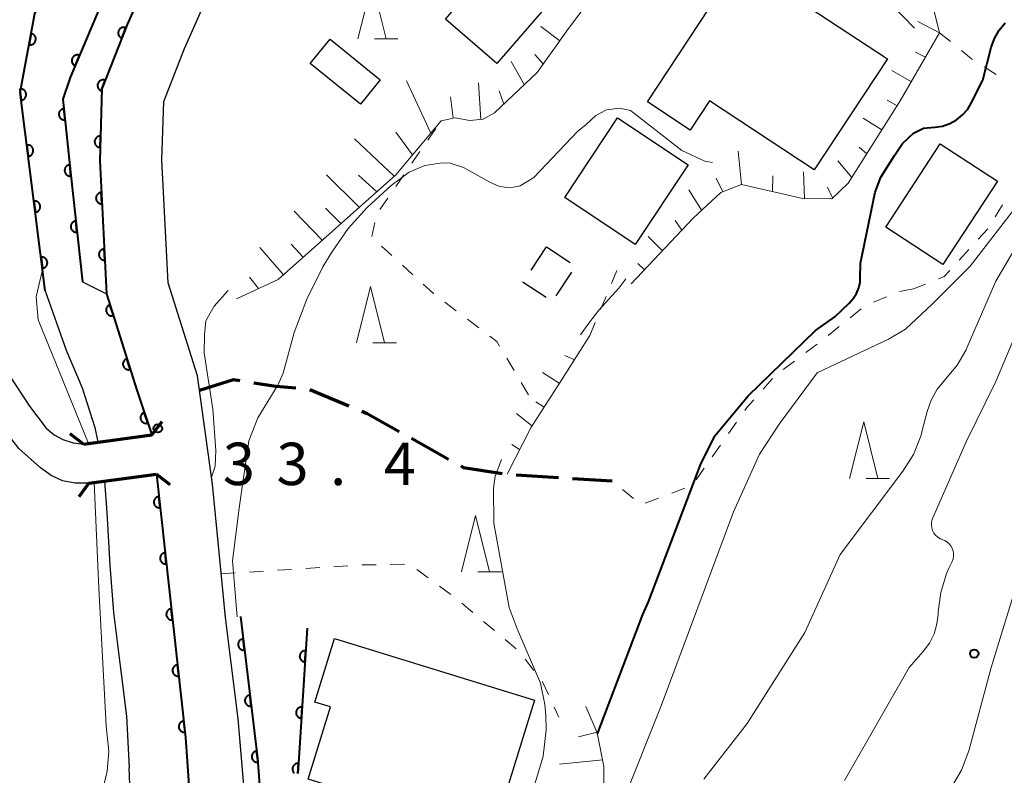
# Model space of a CAD drawing. Units: metres. Extents: x -76000 to -74000, y 30000 to 31503.
# Drawn here: x -75405 to -75318, y 30159 to 30226 of the extents above; entities that cross this region are included whole.
import ezdxf

# ---------------------------------------------------------------- set-up
doc = ezdxf.new("R2010")
doc.units = ezdxf.units.M
for name, color, linetype, lineweight in [('210100_道路縁(街区線)', 7, 'Continuous', 30), ('210300_徒歩道', 7, 'Continuous', 70), ('220300_道路橋(高架部)', 7, 'Continuous', 70), ('220399_道路橋(ひげ)', 7, 'Continuous', 70), ('300100_普通建物', 7, 'Continuous', 30), ('300300_普通無壁舎', 7, 'Continuous', 30), ('510100_河川', 7, 'Continuous', 30), ('610111_人工斜面(上)', 7, 'Continuous', 30), ('610199_人工斜面(ヒゲ)', 7, 'Continuous', 30), ('611100_コンクリート被覆(直落)', 7, 'Continuous', 30), ('630100_植生界', 7, 'Continuous', 30), ('633200_針葉樹林', 7, 'Continuous', 13), ('710100_等高線(計曲線)', 7, 'Continuous', 40), ('710200_等高線(主曲線)', 7, 'Continuous', 13), ('731100_標石を有しない標高点', 7, 'Continuous', 40), ('731200_図化機測定による標高点', 7, 'Continuous', 40)]:
    doc.layers.add(name, color=color, linetype=linetype, lineweight=lineweight)
doc.styles.add('Style-WORKING', font='MS Gothic.ttf')

msp = doc.modelspace()

# ---------------------------------------------------------------- linework, layer by layer
at = {"layer": '210100_道路縁(街区線)', "linetype": 'Continuous', "lineweight": 30, "flags": 128}
for points in [[(-75356.42, 30283.16), (-75356.02, 30277.02), (-75356.32, 30275.12), (-75357.21, 30272.59), (-75359.79, 30268.97), (-75367.64, 30260.84), (-75378.5, 30251.65), (-75384.37, 30246.68), (-75388.85, 30241.89), (-75395.91, 30225.95), (-75398.15, 30220.26), (-75398.35, 30213.91), (-75397.74, 30202.09), (-75395.06, 30193.55), (-75393.73, 30189.61)], [(-75388.37, 30185.23), (-75389.7, 30194.83), (-75392.29, 30203.07), (-75392.84, 30213.96), (-75392.68, 30219.13), (-75390.83, 30223.83), (-75384.2, 30238.82), (-75380.57, 30242.69), (-75374.07, 30248.19)], [(-75411.42, 30225.77), (-75410.02, 30223.1), (-75408.89, 30219.56), (-75408.31, 30216.3), (-75408.27, 30211.86), (-75408.24, 30207.08), (-75407.84, 30202.15), (-75407.04, 30198.41), (-75406.31, 30194.8), (-75404.56, 30192.16), (-75403.1, 30190.21), (-75402.37, 30189.6), (-75401.62, 30189.2), (-75400.69, 30188.91), (-75399.77, 30188.79), (-75393.73, 30189.61)], [(-75393.33, 30186.13), (-75399.3, 30185.32), (-75400.53, 30185.32), (-75401.64, 30185.54), (-75402.65, 30186.01), (-75403.6, 30186.67), (-75405.51, 30188.41), (-75407.16, 30190.56), (-75409.59, 30193.35), (-75411.43, 30195.04), (-75412.55, 30195.81), (-75413.82, 30196.33)], [(-75393.33, 30186.13), (-75390.74, 30162.79), (-75389.63, 30146.71), (-75389.85, 30143.04)], [(-75383.98, 30155.85), (-75384.06, 30151.45), (-75384.27, 30147.48), (-75384.7, 30148.94), (-75384.83, 30151.85), (-75385.46, 30157.21), (-75386.09, 30164.45), (-75387.21, 30173.42), (-75387.83, 30179.82), (-75388.37, 30185.23)]]:
    msp.add_lwpolyline(points, dxfattribs=at)
at = {"layer": '210300_徒歩道', "linetype": 'Continuous', "lineweight": 70}
for p, q in [((-75379.733, 30193.633), (-75376.276, 30192.18)), ((-75370.74, 30189.297), (-75367.471, 30187.459)), ((-75361.463, 30186.077), (-75357.721, 30185.832)), ((-75356.474, 30185.75), (-75352.97, 30185.52))]:
    msp.add_line(p, q, dxfattribs=at)
at = {"layer": '210300_徒歩道', "linetype": 'Continuous', "lineweight": 70, "flags": 128}
for points in [[(-75389.52, 30193.57), (-75386.51, 30194.52), (-75385.924, 30194.425)], [(-75384.69, 30194.226), (-75382.74, 30193.91), (-75380.971, 30193.765)], [(-75375.124, 30191.695), (-75374.66, 30191.5), (-75371.829, 30189.909)], [(-75366.381, 30186.847), (-75366.12, 30186.7), (-75362.707, 30186.195)]]:
    msp.add_lwpolyline(points, dxfattribs=at)
at = {"layer": '220300_道路橋(高架部)', "linetype": 'Continuous', "lineweight": 70, "flags": 128}
for points in [[(-75399.77, 30188.79), (-75393.73, 30189.61)], [(-75399.3, 30185.32), (-75393.33, 30186.13)]]:
    msp.add_lwpolyline(points, dxfattribs=at)
at = {"layer": '220399_道路橋(ひげ)', "linetype": 'Continuous', "lineweight": 70, "flags": 128}
for points in [[(-75393.73, 30189.61), (-75392.82, 30190.8)], [(-75399.77, 30188.79), (-75400.96, 30189.7)], [(-75393.33, 30186.13), (-75392.14, 30185.22)], [(-75399.3, 30185.32), (-75400.21, 30184.13)]]:
    msp.add_lwpolyline(points, dxfattribs=at)
at = {"layer": '300100_普通建物', "linetype": 'Continuous', "lineweight": 30, "flags": 128}
for points in [[(-75349.84, 30219.09), (-75338.9, 30235.68), (-75334.58, 30232.83), (-75337.32, 30228.67), (-75328.58, 30222.91), (-75335.08, 30213.06), (-75344.35, 30219.18), (-75346.05, 30216.59)], [(-75377.56, 30171.58), (-75359.85, 30166.11), (-75363.17, 30155.35), (-75373.47, 30158.54), (-75373.87, 30157.24), (-75379.9, 30159.11), (-75377.92, 30165.51), (-75379.3, 30165.93)]]:
    msp.add_lwpolyline(points, close=True, dxfattribs=at)
at = {"layer": '300100_普通建物', "linetype": 'Continuous', "lineweight": 30}
for points in [[(-75367.73, 30226.43), (-75362.17, 30232.86), (-75357.62, 30228.93), (-75363.18, 30222.5)], [(-75375.26, 30218.88), (-75379.7, 30222.49), (-75377.95, 30224.64), (-75373.51, 30221.04)], [(-75346.24, 30213.53), (-75350.92, 30206.47), (-75357.17, 30210.62), (-75352.49, 30217.68)], [(-75318.84, 30212.07), (-75323.67, 30204.68), (-75328.74, 30207.99), (-75323.91, 30215.38)]]:
    msp.add_3dface(points, dxfattribs=at)
at = {"layer": '300300_普通無壁舎', "linetype": 'Continuous', "lineweight": 30}
for p, q in [((-75360.143, 30204.196), (-75358.78, 30206.26)), ((-75358.78, 30206.26), (-75356.696, 30204.879)), ((-75356.563, 30204.005), (-75357.948, 30201.924))]:
    msp.add_line(p, q, dxfattribs=at)
at = {"layer": '300300_普通無壁舎', "linetype": 'Continuous', "lineweight": 30, "flags": 128}
msp.add_lwpolyline([(-75358.818, 30201.759), (-75360.86, 30203.11), (-75360.832, 30203.153)], dxfattribs=at)
at = {"layer": '510100_河川', "linetype": 'Continuous', "lineweight": 30, "flags": 128}
for points in [[(-75403.17, 30202.37), (-75405.38, 30219.93), (-75404.08, 30226.92), (-75397.66, 30239.19), (-75394.17, 30245.64), (-75386.17, 30253.67), (-75377.5, 30260.98), (-75370.4, 30267.26), (-75362.98, 30274.07), (-75361.97, 30276.09), (-75361.88, 30277.12), (-75362.72, 30280.61)], [(-75399.88, 30203.15), (-75400.94, 30212.88), (-75401.61, 30219.32), (-75400.95, 30221.26), (-75391.94, 30242.65), (-75390.27, 30244.61), (-75388.37, 30246.37), (-75388.29, 30246.44), (-75380.19, 30253.33), (-75378.5, 30251.65)], [(-75399.88, 30203.15), (-75397.74, 30202.09)], [(-75403.17, 30202.37), (-75401.32, 30197.1), (-75399.91, 30193.78), (-75398.77, 30190.25), (-75398.5, 30188.96)], [(-75393.73, 30189.61), (-75395.06, 30193.55), (-75397.74, 30202.09)], [(-75389.63, 30146.71), (-75390.74, 30162.79), (-75393.33, 30186.13)], [(-75397.92, 30185.51), (-75397.73, 30182.73), (-75397.44, 30178.06), (-75397.13, 30173.86), (-75396.51, 30168.91), (-75395.97, 30164.69), (-75395.75, 30160.11)], [(-75395.48, 30153.4), (-75395.75, 30160.11)]]:
    msp.add_lwpolyline(points, dxfattribs=at)
at = {"layer": '610111_人工斜面(上)', "linetype": 'Continuous', "lineweight": 13, "flags": 128}
for points in [[(-75354.98, 30228.07), (-75356.99, 30225.38), (-75359.62, 30221.7), (-75363.38, 30218.12), (-75364.39, 30217.55), (-75365.56, 30217.45), (-75366.91, 30217.69), (-75368.11, 30217.41), (-75372.11, 30212.63), (-75382.55, 30203.37), (-75386.23, 30201.65)], [(-75324.79, 30228.56), (-75323.97, 30225.22), (-75327.45, 30219.18), (-75332.07, 30211.88), (-75333.51, 30210.52), (-75336.07, 30210.54), (-75341.51, 30211.78), (-75343.34, 30211.06), (-75345.79, 30208.8), (-75351.28, 30202.97)], [(-75354.95, 30198.39), (-75357.58, 30194.28), (-75360.18, 30190.22), (-75362.27, 30186.13)], [(-75355.31, 30165.56), (-75354.28, 30163.23), (-75353.69, 30160.25), (-75353.7, 30156.45), (-75354.47, 30152.81), (-75355.83, 30148.67), (-75357.17, 30144.54), (-75358.81, 30141.95), (-75361.16, 30140.13), (-75363.69, 30139.23), (-75365.09, 30139.16)]]:
    msp.add_lwpolyline(points, dxfattribs=at)
at = {"layer": '610199_人工斜面(ヒゲ)', "linetype": 'Continuous', "lineweight": 13, "flags": 128}
for points in [[(-75323.97, 30225.22), (-75325.9, 30226.22)], [(-75357.61, 30224.5), (-75359.27, 30225.78)], [(-75325.22, 30223.05), (-75326.1, 30223.5)], [(-75360.75, 30220.63), (-75361.9, 30222.67)], [(-75359.07, 30222.47), (-75359.81, 30223.28)], [(-75326.47, 30220.88), (-75328.21, 30221.88)], [(-75369.02, 30216.32), (-75371.18, 30220.95)], [(-75364.59, 30217.53), (-75364.8, 30220.77)], [(-75362.55, 30218.9), (-75362.98, 30220.06)], [(-75367.06, 30217.66), (-75367.27, 30219.55)], [(-75327.73, 30218.73), (-75328.6, 30219.25)], [(-75329.07, 30216.62), (-75330.73, 30217.65)], [(-75372.26, 30212.5), (-75375.78, 30215.83)], [(-75370.64, 30214.4), (-75372.12, 30216.41)], [(-75330.41, 30214.5), (-75331.08, 30215.07)], [(-75341.51, 30211.78), (-75341.81, 30214.73)], [(-75331.75, 30212.39), (-75332.99, 30213.87)], [(-75375.36, 30209.76), (-75378.26, 30212.64)], [(-75375.42, 30212.6), (-75373.8, 30211.14)], [(-75343.17, 30211.13), (-75343.75, 30212.35)], [(-75338.77, 30211.15), (-75338.73, 30212.54)], [(-75335.93, 30210.54), (-75336.01, 30212.9)], [(-75345.04, 30209.49), (-75346.17, 30211.3)], [(-75333.45, 30210.58), (-75333.91, 30211.55)], [(-75378.35, 30209.67), (-75376.98, 30208.31)], [(-75378.65, 30206.84), (-75381.13, 30209.41)], [(-75346.8, 30207.72), (-75347.38, 30208.58)], [(-75348.52, 30205.9), (-75349.77, 30207.18)], [(-75384.18, 30206.21), (-75382.08, 30203.79)], [(-75381.39, 30206.49), (-75380.33, 30205.34)], [(-75350.11, 30204.22), (-75350.68, 30204.79)], [(-75385.09, 30203.56), (-75384.28, 30202.56)], [(-75356.31, 30196.26), (-75357.15, 30196.64)], [(-75357.65, 30194.18), (-75359.12, 30195.12)], [(-75359, 30192.07), (-75359.73, 30192.54)], [(-75360.07, 30190.39), (-75361.44, 30191.5)], [(-75361.16, 30188.31), (-75361.85, 30188.76)], [(-75354.3, 30163.27), (-75355.95, 30162.87)], [(-75353.8, 30160.83), (-75357.62, 30160.43)]]:
    msp.add_lwpolyline(points, dxfattribs=at)
at = {"layer": '611100_コンクリート被覆(直落)', "linetype": 'Continuous', "lineweight": 40}
msp.add_line((-75379.98, 30172.49), (-75380.8, 30159.63), dxfattribs=at)
at = {"layer": '611100_コンクリート被覆(直落)', "linetype": 'Continuous', "lineweight": 40, "flags": 128}
for points in [[(-75403.17, 30202.37), (-75405.38, 30219.93), (-75404.08, 30226.92), (-75397.66, 30239.19), (-75394.17, 30245.64), (-75389.06, 30250.77), (-75386.17, 30253.67), (-75377.5, 30260.98), (-75370.4, 30267.26), (-75362.98, 30274.07), (-75361.97, 30276.09), (-75361.88, 30277.12), (-75362.72, 30280.6)], [(-75380.19, 30253.33), (-75388.29, 30246.44), (-75388.37, 30246.37), (-75390.27, 30244.61), (-75391.94, 30242.65), (-75400.95, 30221.26), (-75401.61, 30219.32), (-75400.94, 30212.88), (-75399.88, 30203.15)], [(-75378.5, 30251.65), (-75384.37, 30246.68), (-75388.85, 30241.89), (-75395.91, 30225.95), (-75398.15, 30220.26), (-75398.35, 30213.91), (-75397.74, 30202.09), (-75395.06, 30193.55), (-75393.73, 30189.61)], [(-75393.33, 30186.13), (-75390.74, 30162.79), (-75389.63, 30146.71), (-75389.85, 30143.04)], [(-75385.89, 30173.52), (-75384.37, 30160.96), (-75383.98, 30155.85), (-75384.06, 30151.45), (-75384.27, 30147.48), (-75384.86, 30144.02)], [(-75380.8, 30159.63), (-75380.744, 30160.514), (-75380.788, 30160.515), (-75380.831, 30160.512), (-75380.873, 30160.506), (-75380.916, 30160.495), (-75380.957, 30160.481), (-75380.997, 30160.463), (-75381.036, 30160.443), (-75381.071, 30160.418), (-75381.106, 30160.391), (-75381.137, 30160.36), (-75381.166, 30160.328), (-75381.192, 30160.292), (-75381.214, 30160.255), (-75381.234, 30160.216), (-75381.249, 30160.175), (-75381.261, 30160.133), (-75381.27, 30160.091), (-75381.274, 30160.047), (-75381.275, 30160.003), (-75381.272, 30159.96), (-75381.266, 30159.917), (-75381.255, 30159.875), (-75381.241, 30159.834), (-75381.223, 30159.793), (-75381.203, 30159.755), (-75381.178, 30159.719), (-75381.151, 30159.685), (-75381.12, 30159.654), (-75381.116, 30159.65)]]:
    msp.add_lwpolyline(points, dxfattribs=at)
for points in [[(-75396.392, 30224.725), (-75396.026, 30225.655), (-75396.068, 30225.67), (-75396.11, 30225.68), (-75396.152, 30225.687), (-75396.196, 30225.69), (-75396.24, 30225.689), (-75396.283, 30225.685), (-75396.326, 30225.677), (-75396.367, 30225.664), (-75396.409, 30225.649), (-75396.448, 30225.629), (-75396.485, 30225.607), (-75396.52, 30225.581), (-75396.553, 30225.552), (-75396.584, 30225.521), (-75396.611, 30225.487), (-75396.635, 30225.451), (-75396.656, 30225.414), (-75396.674, 30225.373), (-75396.689, 30225.332), (-75396.699, 30225.289), (-75396.706, 30225.247), (-75396.709, 30225.203), (-75396.708, 30225.16), (-75396.704, 30225.116), (-75396.696, 30225.073), (-75396.683, 30225.032), (-75396.668, 30224.99), (-75396.648, 30224.951), (-75396.626, 30224.914), (-75396.6, 30224.879), (-75396.571, 30224.846), (-75396.54, 30224.816), (-75396.506, 30224.788), (-75396.47, 30224.764), (-75396.432, 30224.743)], [(-75404.411, 30225.142), (-75404.593, 30224.159), (-75404.55, 30224.153), (-75404.507, 30224.151), (-75404.464, 30224.152), (-75404.42, 30224.157), (-75404.377, 30224.167), (-75404.335, 30224.179), (-75404.295, 30224.195), (-75404.257, 30224.215), (-75404.219, 30224.238), (-75404.184, 30224.265), (-75404.151, 30224.293), (-75404.122, 30224.326), (-75404.095, 30224.36), (-75404.071, 30224.396), (-75404.051, 30224.435), (-75404.034, 30224.475), (-75404.021, 30224.516), (-75404.011, 30224.559), (-75404.004, 30224.603), (-75404.002, 30224.646), (-75404.004, 30224.689), (-75404.009, 30224.733), (-75404.018, 30224.775), (-75404.031, 30224.817), (-75404.047, 30224.858), (-75404.067, 30224.896), (-75404.089, 30224.934), (-75404.116, 30224.968), (-75404.145, 30225.001), (-75404.177, 30225.031), (-75404.212, 30225.057), (-75404.248, 30225.081), (-75404.287, 30225.102), (-75404.327, 30225.118), (-75404.368, 30225.132)], [(-75400.517, 30222.288), (-75400.129, 30223.209), (-75400.17, 30223.225), (-75400.212, 30223.236), (-75400.254, 30223.244), (-75400.298, 30223.248), (-75400.342, 30223.248), (-75400.385, 30223.245), (-75400.428, 30223.238), (-75400.47, 30223.226), (-75400.512, 30223.212), (-75400.551, 30223.193), (-75400.589, 30223.172), (-75400.625, 30223.147), (-75400.658, 30223.119), (-75400.69, 30223.089), (-75400.718, 30223.055), (-75400.743, 30223.02), (-75400.765, 30222.983), (-75400.784, 30222.943), (-75400.799, 30222.901), (-75400.81, 30222.859), (-75400.818, 30222.817), (-75400.822, 30222.774), (-75400.822, 30222.73), (-75400.819, 30222.686), (-75400.812, 30222.643), (-75400.801, 30222.602), (-75400.787, 30222.56), (-75400.767, 30222.52), (-75400.747, 30222.482), (-75400.721, 30222.447), (-75400.693, 30222.413), (-75400.663, 30222.382), (-75400.629, 30222.354), (-75400.594, 30222.329), (-75400.557, 30222.307)], [(-75398.224, 30220.073), (-75397.858, 30221.003), (-75397.899, 30221.017), (-75397.941, 30221.027), (-75397.984, 30221.034), (-75398.028, 30221.038), (-75398.071, 30221.037), (-75398.115, 30221.032), (-75398.158, 30221.024), (-75398.199, 30221.012), (-75398.24, 30220.997), (-75398.279, 30220.977), (-75398.317, 30220.955), (-75398.352, 30220.929), (-75398.385, 30220.9), (-75398.415, 30220.869), (-75398.443, 30220.835), (-75398.467, 30220.799), (-75398.488, 30220.761), (-75398.506, 30220.721), (-75398.52, 30220.679), (-75398.53, 30220.637), (-75398.537, 30220.595), (-75398.541, 30220.551), (-75398.539, 30220.507), (-75398.535, 30220.464), (-75398.527, 30220.421), (-75398.515, 30220.379), (-75398.5, 30220.338), (-75398.48, 30220.299), (-75398.458, 30220.261), (-75398.432, 30220.226), (-75398.403, 30220.194), (-75398.372, 30220.163), (-75398.338, 30220.136), (-75398.302, 30220.112), (-75398.264, 30220.09)], [(-75405.418, 30220.229), (-75405.293, 30219.237), (-75405.249, 30219.244), (-75405.207, 30219.256), (-75405.167, 30219.27), (-75405.127, 30219.288), (-75405.089, 30219.31), (-75405.053, 30219.335), (-75405.019, 30219.362), (-75404.989, 30219.393), (-75404.96, 30219.426), (-75404.935, 30219.462), (-75404.913, 30219.499), (-75404.894, 30219.539), (-75404.879, 30219.58), (-75404.868, 30219.622), (-75404.86, 30219.665), (-75404.856, 30219.708), (-75404.856, 30219.752), (-75404.859, 30219.795), (-75404.867, 30219.839), (-75404.878, 30219.881), (-75404.892, 30219.921), (-75404.91, 30219.961), (-75404.932, 30219.999), (-75404.957, 30220.035), (-75404.984, 30220.069), (-75405.015, 30220.099), (-75405.048, 30220.128), (-75405.085, 30220.153), (-75405.122, 30220.176), (-75405.161, 30220.194), (-75405.202, 30220.209), (-75405.244, 30220.221), (-75405.288, 30220.228), (-75405.33, 30220.232), (-75405.374, 30220.233)], [(-75401.42, 30217.494), (-75401.524, 30218.489), (-75401.567, 30218.482), (-75401.609, 30218.472), (-75401.65, 30218.459), (-75401.691, 30218.442), (-75401.729, 30218.42), (-75401.765, 30218.397), (-75401.8, 30218.37), (-75401.831, 30218.339), (-75401.861, 30218.307), (-75401.886, 30218.271), (-75401.909, 30218.235), (-75401.928, 30218.196), (-75401.944, 30218.155), (-75401.957, 30218.113), (-75401.966, 30218.07), (-75401.97, 30218.027), (-75401.972, 30217.984), (-75401.969, 30217.94), (-75401.963, 30217.896), (-75401.952, 30217.854), (-75401.939, 30217.813), (-75401.922, 30217.773), (-75401.901, 30217.735), (-75401.877, 30217.698), (-75401.85, 30217.664), (-75401.82, 30217.633), (-75401.787, 30217.603), (-75401.751, 30217.578), (-75401.715, 30217.554), (-75401.676, 30217.535), (-75401.635, 30217.519), (-75401.593, 30217.507), (-75401.55, 30217.498), (-75401.507, 30217.493), (-75401.464, 30217.492)], [(-75398.314, 30215.061), (-75398.282, 30216.061), (-75398.326, 30216.06), (-75398.369, 30216.055), (-75398.412, 30216.048), (-75398.454, 30216.036), (-75398.495, 30216.02), (-75398.534, 30216.001), (-75398.572, 30215.98), (-75398.607, 30215.954), (-75398.641, 30215.926), (-75398.671, 30215.894), (-75398.699, 30215.861), (-75398.723, 30215.824), (-75398.744, 30215.786), (-75398.762, 30215.747), (-75398.777, 30215.705), (-75398.787, 30215.663), (-75398.794, 30215.62), (-75398.798, 30215.577), (-75398.797, 30215.533), (-75398.793, 30215.489), (-75398.785, 30215.447), (-75398.773, 30215.405), (-75398.757, 30215.364), (-75398.739, 30215.325), (-75398.717, 30215.287), (-75398.691, 30215.252), (-75398.663, 30215.218), (-75398.631, 30215.188), (-75398.598, 30215.16), (-75398.562, 30215.136), (-75398.523, 30215.115), (-75398.484, 30215.096), (-75398.442, 30215.082), (-75398.4, 30215.072), (-75398.358, 30215.064)], [(-75404.793, 30215.268), (-75404.668, 30214.276), (-75404.625, 30214.284), (-75404.583, 30214.295), (-75404.543, 30214.309), (-75404.503, 30214.327), (-75404.465, 30214.349), (-75404.429, 30214.374), (-75404.395, 30214.401), (-75404.365, 30214.432), (-75404.335, 30214.465), (-75404.311, 30214.502), (-75404.288, 30214.539), (-75404.27, 30214.578), (-75404.255, 30214.619), (-75404.243, 30214.661), (-75404.236, 30214.704), (-75404.232, 30214.747), (-75404.231, 30214.791), (-75404.235, 30214.835), (-75404.242, 30214.878), (-75404.254, 30214.92), (-75404.268, 30214.96), (-75404.286, 30215.001), (-75404.308, 30215.038), (-75404.332, 30215.074), (-75404.36, 30215.108), (-75404.391, 30215.138), (-75404.424, 30215.168), (-75404.46, 30215.192), (-75404.497, 30215.215), (-75404.537, 30215.233), (-75404.578, 30215.248), (-75404.62, 30215.26), (-75404.663, 30215.267), (-75404.706, 30215.271), (-75404.749, 30215.272)], [(-75400.903, 30212.521), (-75401.006, 30213.516), (-75401.05, 30213.509), (-75401.092, 30213.499), (-75401.133, 30213.486), (-75401.173, 30213.468), (-75401.211, 30213.447), (-75401.248, 30213.423), (-75401.282, 30213.397), (-75401.313, 30213.366), (-75401.343, 30213.334), (-75401.369, 30213.298), (-75401.392, 30213.262), (-75401.411, 30213.222), (-75401.427, 30213.182), (-75401.44, 30213.14), (-75401.448, 30213.097), (-75401.453, 30213.054), (-75401.454, 30213.011), (-75401.452, 30212.967), (-75401.445, 30212.923), (-75401.435, 30212.881), (-75401.421, 30212.84), (-75401.404, 30212.8), (-75401.383, 30212.762), (-75401.359, 30212.725), (-75401.333, 30212.691), (-75401.302, 30212.66), (-75401.27, 30212.63), (-75401.234, 30212.604), (-75401.197, 30212.581), (-75401.158, 30212.562), (-75401.117, 30212.546), (-75401.076, 30212.533), (-75401.033, 30212.525), (-75400.99, 30212.52), (-75400.947, 30212.519)], [(-75398.152, 30210.067), (-75398.203, 30211.065), (-75398.247, 30211.061), (-75398.29, 30211.053), (-75398.331, 30211.042), (-75398.372, 30211.027), (-75398.411, 30211.008), (-75398.449, 30210.986), (-75398.485, 30210.961), (-75398.518, 30210.932), (-75398.549, 30210.901), (-75398.576, 30210.867), (-75398.602, 30210.832), (-75398.623, 30210.793), (-75398.641, 30210.753), (-75398.656, 30210.713), (-75398.666, 30210.67), (-75398.673, 30210.628), (-75398.677, 30210.584), (-75398.677, 30210.54), (-75398.673, 30210.496), (-75398.664, 30210.454), (-75398.653, 30210.412), (-75398.638, 30210.371), (-75398.619, 30210.332), (-75398.597, 30210.294), (-75398.572, 30210.258), (-75398.543, 30210.226), (-75398.513, 30210.194), (-75398.478, 30210.167), (-75398.443, 30210.142), (-75398.405, 30210.121), (-75398.365, 30210.103), (-75398.324, 30210.088), (-75398.281, 30210.077), (-75398.239, 30210.07), (-75398.196, 30210.066)], [(-75404.169, 30210.307), (-75404.044, 30209.315), (-75404.001, 30209.323), (-75403.959, 30209.334), (-75403.918, 30209.348), (-75403.878, 30209.366), (-75403.841, 30209.388), (-75403.804, 30209.413), (-75403.771, 30209.44), (-75403.74, 30209.471), (-75403.711, 30209.504), (-75403.686, 30209.541), (-75403.664, 30209.578), (-75403.646, 30209.617), (-75403.631, 30209.659), (-75403.619, 30209.7), (-75403.611, 30209.744), (-75403.608, 30209.786), (-75403.607, 30209.83), (-75403.61, 30209.874), (-75403.618, 30209.917), (-75403.629, 30209.959), (-75403.643, 30210), (-75403.662, 30210.04), (-75403.683, 30210.077), (-75403.708, 30210.113), (-75403.736, 30210.147), (-75403.767, 30210.178), (-75403.799, 30210.207), (-75403.836, 30210.231), (-75403.873, 30210.254), (-75403.913, 30210.272), (-75403.954, 30210.287), (-75403.996, 30210.299), (-75404.039, 30210.307), (-75404.082, 30210.31), (-75404.125, 30210.311)], [(-75400.359, 30207.551), (-75400.468, 30208.545), (-75400.511, 30208.538), (-75400.553, 30208.528), (-75400.594, 30208.514), (-75400.634, 30208.497), (-75400.672, 30208.475), (-75400.709, 30208.451), (-75400.743, 30208.424), (-75400.774, 30208.394), (-75400.804, 30208.361), (-75400.829, 30208.326), (-75400.852, 30208.289), (-75400.871, 30208.25), (-75400.887, 30208.209), (-75400.899, 30208.167), (-75400.908, 30208.124), (-75400.912, 30208.081), (-75400.913, 30208.038), (-75400.911, 30207.994), (-75400.904, 30207.95), (-75400.893, 30207.908), (-75400.88, 30207.867), (-75400.862, 30207.827), (-75400.841, 30207.789), (-75400.817, 30207.752), (-75400.79, 30207.718), (-75400.76, 30207.687), (-75400.727, 30207.658), (-75400.691, 30207.632), (-75400.654, 30207.609), (-75400.615, 30207.59), (-75400.574, 30207.575), (-75400.533, 30207.562), (-75400.49, 30207.554), (-75400.447, 30207.549), (-75400.403, 30207.548)], [(-75397.894, 30205.073), (-75397.946, 30206.072), (-75397.989, 30206.068), (-75398.032, 30206.06), (-75398.073, 30206.048), (-75398.115, 30206.033), (-75398.154, 30206.014), (-75398.192, 30205.992), (-75398.227, 30205.967), (-75398.26, 30205.939), (-75398.292, 30205.908), (-75398.319, 30205.874), (-75398.344, 30205.838), (-75398.365, 30205.8), (-75398.383, 30205.76), (-75398.398, 30205.719), (-75398.409, 30205.677), (-75398.416, 30205.634), (-75398.419, 30205.591), (-75398.419, 30205.547), (-75398.415, 30205.503), (-75398.407, 30205.461), (-75398.395, 30205.419), (-75398.38, 30205.378), (-75398.361, 30205.339), (-75398.339, 30205.301), (-75398.314, 30205.265), (-75398.286, 30205.232), (-75398.255, 30205.201), (-75398.221, 30205.174), (-75398.185, 30205.148), (-75398.147, 30205.127), (-75398.107, 30205.109), (-75398.066, 30205.095), (-75398.024, 30205.084), (-75397.981, 30205.077), (-75397.938, 30205.073)], [(-75403.545, 30205.347), (-75403.42, 30204.354), (-75403.376, 30204.362), (-75403.334, 30204.373), (-75403.294, 30204.387), (-75403.254, 30204.405), (-75403.216, 30204.427), (-75403.18, 30204.452), (-75403.146, 30204.479), (-75403.116, 30204.511), (-75403.087, 30204.543), (-75403.062, 30204.58), (-75403.04, 30204.617), (-75403.021, 30204.656), (-75403.006, 30204.698), (-75402.994, 30204.739), (-75402.987, 30204.783), (-75402.983, 30204.826), (-75402.983, 30204.869), (-75402.986, 30204.913), (-75402.994, 30204.956), (-75403.005, 30204.998), (-75403.019, 30205.039), (-75403.037, 30205.079), (-75403.059, 30205.116), (-75403.084, 30205.153), (-75403.111, 30205.186), (-75403.142, 30205.217), (-75403.175, 30205.246), (-75403.212, 30205.271), (-75403.249, 30205.293), (-75403.288, 30205.311), (-75403.329, 30205.326), (-75403.371, 30205.338), (-75403.414, 30205.346), (-75403.457, 30205.349), (-75403.501, 30205.35)], [(-75397.137, 30200.17), (-75397.437, 30201.124), (-75397.478, 30201.109), (-75397.517, 30201.09), (-75397.555, 30201.069), (-75397.591, 30201.044), (-75397.624, 30201.016), (-75397.655, 30200.985), (-75397.684, 30200.952), (-75397.708, 30200.916), (-75397.731, 30200.879), (-75397.749, 30200.838), (-75397.764, 30200.798), (-75397.775, 30200.756), (-75397.782, 30200.712), (-75397.787, 30200.669), (-75397.787, 30200.625), (-75397.783, 30200.582), (-75397.775, 30200.54), (-75397.764, 30200.497), (-75397.749, 30200.456), (-75397.73, 30200.416), (-75397.709, 30200.379), (-75397.684, 30200.343), (-75397.656, 30200.31), (-75397.625, 30200.279), (-75397.592, 30200.25), (-75397.556, 30200.226), (-75397.519, 30200.203), (-75397.479, 30200.185), (-75397.438, 30200.17), (-75397.396, 30200.159), (-75397.353, 30200.151), (-75397.31, 30200.147), (-75397.266, 30200.147), (-75397.223, 30200.151), (-75397.18, 30200.158)], [(-75395.64, 30195.399), (-75395.94, 30196.353), (-75395.981, 30196.338), (-75396.02, 30196.32), (-75396.058, 30196.298), (-75396.094, 30196.273), (-75396.127, 30196.245), (-75396.158, 30196.214), (-75396.187, 30196.181), (-75396.211, 30196.145), (-75396.234, 30196.108), (-75396.252, 30196.068), (-75396.267, 30196.027), (-75396.278, 30195.985), (-75396.285, 30195.942), (-75396.29, 30195.899), (-75396.289, 30195.855), (-75396.285, 30195.812), (-75396.278, 30195.769), (-75396.267, 30195.726), (-75396.252, 30195.685), (-75396.233, 30195.646), (-75396.212, 30195.608), (-75396.187, 30195.572), (-75396.159, 30195.539), (-75396.128, 30195.508), (-75396.095, 30195.48), (-75396.059, 30195.455), (-75396.022, 30195.432), (-75395.982, 30195.415), (-75395.941, 30195.399), (-75395.899, 30195.388), (-75395.856, 30195.381), (-75395.812, 30195.377), (-75395.768, 30195.377), (-75395.726, 30195.381), (-75395.683, 30195.388)], [(-75394.081, 30190.649), (-75394.401, 30191.596), (-75394.442, 30191.58), (-75394.48, 30191.561), (-75394.517, 30191.539), (-75394.553, 30191.513), (-75394.585, 30191.484), (-75394.616, 30191.453), (-75394.644, 30191.419), (-75394.667, 30191.383), (-75394.689, 30191.345), (-75394.706, 30191.304), (-75394.721, 30191.263), (-75394.731, 30191.221), (-75394.737, 30191.178), (-75394.741, 30191.134), (-75394.739, 30191.09), (-75394.735, 30191.048), (-75394.727, 30191.005), (-75394.714, 30190.963), (-75394.698, 30190.922), (-75394.679, 30190.883), (-75394.657, 30190.846), (-75394.631, 30190.81), (-75394.602, 30190.778), (-75394.571, 30190.747), (-75394.537, 30190.72), (-75394.501, 30190.696), (-75394.463, 30190.674), (-75394.422, 30190.657), (-75394.381, 30190.642), (-75394.339, 30190.632), (-75394.296, 30190.626), (-75394.252, 30190.623), (-75394.208, 30190.624), (-75394.166, 30190.629), (-75394.123, 30190.637)], [(-75392.999, 30183.148), (-75393.109, 30184.142), (-75393.153, 30184.135), (-75393.195, 30184.125), (-75393.236, 30184.111), (-75393.276, 30184.094), (-75393.314, 30184.072), (-75393.351, 30184.048), (-75393.385, 30184.021), (-75393.416, 30183.991), (-75393.445, 30183.958), (-75393.47, 30183.922), (-75393.493, 30183.885), (-75393.512, 30183.846), (-75393.528, 30183.805), (-75393.54, 30183.763), (-75393.549, 30183.72), (-75393.553, 30183.677), (-75393.554, 30183.634), (-75393.551, 30183.59), (-75393.544, 30183.547), (-75393.534, 30183.505), (-75393.52, 30183.464), (-75393.503, 30183.423), (-75393.481, 30183.386), (-75393.457, 30183.349), (-75393.43, 30183.315), (-75393.4, 30183.284), (-75393.367, 30183.254), (-75393.331, 30183.229), (-75393.294, 30183.206), (-75393.255, 30183.187), (-75393.214, 30183.172), (-75393.172, 30183.159), (-75393.129, 30183.151), (-75393.086, 30183.147), (-75393.043, 30183.145)], [(-75392.448, 30178.179), (-75392.558, 30179.173), (-75392.601, 30179.166), (-75392.644, 30179.155), (-75392.684, 30179.142), (-75392.725, 30179.124), (-75392.762, 30179.103), (-75392.799, 30179.079), (-75392.833, 30179.052), (-75392.864, 30179.021), (-75392.894, 30178.989), (-75392.919, 30178.953), (-75392.942, 30178.916), (-75392.961, 30178.876), (-75392.976, 30178.836), (-75392.989, 30178.794), (-75392.997, 30178.751), (-75393.001, 30178.708), (-75393.003, 30178.665), (-75393, 30178.621), (-75392.993, 30178.577), (-75392.982, 30178.535), (-75392.969, 30178.494), (-75392.951, 30178.454), (-75392.93, 30178.416), (-75392.906, 30178.38), (-75392.879, 30178.345), (-75392.848, 30178.314), (-75392.816, 30178.285), (-75392.78, 30178.26), (-75392.743, 30178.237), (-75392.704, 30178.218), (-75392.663, 30178.202), (-75392.621, 30178.19), (-75392.578, 30178.181), (-75392.535, 30178.177), (-75392.492, 30178.176)], [(-75391.896, 30173.209), (-75392.007, 30174.203), (-75392.05, 30174.196), (-75392.092, 30174.186), (-75392.133, 30174.172), (-75392.173, 30174.155), (-75392.211, 30174.133), (-75392.248, 30174.109), (-75392.282, 30174.082), (-75392.313, 30174.052), (-75392.342, 30174.019), (-75392.367, 30173.983), (-75392.391, 30173.946), (-75392.409, 30173.907), (-75392.425, 30173.866), (-75392.437, 30173.824), (-75392.446, 30173.781), (-75392.45, 30173.738), (-75392.451, 30173.695), (-75392.448, 30173.651), (-75392.441, 30173.608), (-75392.431, 30173.566), (-75392.417, 30173.525), (-75392.4, 30173.484), (-75392.378, 30173.447), (-75392.354, 30173.41), (-75392.327, 30173.376), (-75392.297, 30173.345), (-75392.264, 30173.315), (-75392.228, 30173.29), (-75392.191, 30173.267), (-75392.152, 30173.248), (-75392.111, 30173.233), (-75392.069, 30173.22), (-75392.026, 30173.212), (-75391.984, 30173.208), (-75391.94, 30173.206)], [(-75385.53, 30170.542), (-75385.65, 30171.534), (-75385.693, 30171.527), (-75385.735, 30171.516), (-75385.776, 30171.502), (-75385.816, 30171.484), (-75385.854, 30171.462), (-75385.89, 30171.438), (-75385.924, 30171.411), (-75385.954, 30171.38), (-75385.984, 30171.347), (-75386.008, 30171.311), (-75386.031, 30171.274), (-75386.05, 30171.234), (-75386.065, 30171.193), (-75386.077, 30171.151), (-75386.085, 30171.108), (-75386.089, 30171.065), (-75386.089, 30171.022), (-75386.086, 30170.978), (-75386.079, 30170.935), (-75386.068, 30170.893), (-75386.054, 30170.852), (-75386.036, 30170.812), (-75386.014, 30170.774), (-75385.989, 30170.738), (-75385.962, 30170.704), (-75385.931, 30170.673), (-75385.899, 30170.644), (-75385.862, 30170.619), (-75385.825, 30170.597), (-75385.786, 30170.578), (-75385.745, 30170.563), (-75385.703, 30170.551), (-75385.66, 30170.543), (-75385.617, 30170.539), (-75385.573, 30170.538)], [(-75380.171, 30169.496), (-75380.107, 30170.494), (-75380.151, 30170.495), (-75380.195, 30170.492), (-75380.237, 30170.485), (-75380.28, 30170.475), (-75380.321, 30170.461), (-75380.361, 30170.443), (-75380.399, 30170.422), (-75380.435, 30170.398), (-75380.47, 30170.371), (-75380.501, 30170.34), (-75380.53, 30170.308), (-75380.555, 30170.272), (-75380.578, 30170.234), (-75380.597, 30170.196), (-75380.613, 30170.155), (-75380.625, 30170.113), (-75380.633, 30170.071), (-75380.638, 30170.027), (-75380.639, 30169.983), (-75380.636, 30169.94), (-75380.629, 30169.897), (-75380.619, 30169.854), (-75380.605, 30169.813), (-75380.587, 30169.773), (-75380.567, 30169.735), (-75380.542, 30169.699), (-75380.515, 30169.664), (-75380.484, 30169.633), (-75380.452, 30169.604), (-75380.416, 30169.579), (-75380.378, 30169.556), (-75380.34, 30169.537), (-75380.299, 30169.521), (-75380.257, 30169.51), (-75380.215, 30169.501)], [(-75391.345, 30168.24), (-75391.455, 30169.234), (-75391.499, 30169.227), (-75391.541, 30169.216), (-75391.581, 30169.203), (-75391.622, 30169.185), (-75391.66, 30169.164), (-75391.696, 30169.14), (-75391.73, 30169.113), (-75391.761, 30169.082), (-75391.791, 30169.05), (-75391.816, 30169.014), (-75391.839, 30168.977), (-75391.858, 30168.937), (-75391.873, 30168.897), (-75391.886, 30168.855), (-75391.894, 30168.812), (-75391.898, 30168.769), (-75391.9, 30168.726), (-75391.897, 30168.682), (-75391.89, 30168.638), (-75391.879, 30168.596), (-75391.866, 30168.555), (-75391.848, 30168.515), (-75391.827, 30168.477), (-75391.803, 30168.441), (-75391.776, 30168.406), (-75391.745, 30168.375), (-75391.713, 30168.346), (-75391.677, 30168.321), (-75391.64, 30168.298), (-75391.601, 30168.279), (-75391.56, 30168.263), (-75391.518, 30168.251), (-75391.475, 30168.242), (-75391.432, 30168.238), (-75391.389, 30168.237)], [(-75384.929, 30165.578), (-75385.049, 30166.571), (-75385.092, 30166.563), (-75385.134, 30166.552), (-75385.175, 30166.538), (-75385.215, 30166.52), (-75385.253, 30166.499), (-75385.289, 30166.474), (-75385.323, 30166.447), (-75385.354, 30166.416), (-75385.383, 30166.383), (-75385.408, 30166.347), (-75385.43, 30166.31), (-75385.449, 30166.27), (-75385.464, 30166.229), (-75385.476, 30166.188), (-75385.484, 30166.144), (-75385.488, 30166.102), (-75385.489, 30166.058), (-75385.485, 30166.014), (-75385.478, 30165.971), (-75385.467, 30165.929), (-75385.453, 30165.888), (-75385.435, 30165.848), (-75385.413, 30165.81), (-75385.389, 30165.774), (-75385.361, 30165.74), (-75385.331, 30165.71), (-75385.298, 30165.68), (-75385.262, 30165.656), (-75385.225, 30165.633), (-75385.185, 30165.614), (-75385.144, 30165.599), (-75385.102, 30165.587), (-75385.059, 30165.579), (-75385.016, 30165.575), (-75384.973, 30165.575)], [(-75380.489, 30164.506), (-75380.425, 30165.504), (-75380.469, 30165.505), (-75380.513, 30165.502), (-75380.555, 30165.495), (-75380.598, 30165.485), (-75380.639, 30165.471), (-75380.679, 30165.453), (-75380.718, 30165.433), (-75380.753, 30165.408), (-75380.788, 30165.381), (-75380.819, 30165.35), (-75380.848, 30165.318), (-75380.873, 30165.282), (-75380.896, 30165.245), (-75380.915, 30165.206), (-75380.931, 30165.165), (-75380.943, 30165.123), (-75380.951, 30165.081), (-75380.956, 30165.037), (-75380.957, 30164.993), (-75380.954, 30164.95), (-75380.947, 30164.907), (-75380.937, 30164.864), (-75380.923, 30164.823), (-75380.905, 30164.783), (-75380.885, 30164.745), (-75380.86, 30164.709), (-75380.833, 30164.674), (-75380.802, 30164.643), (-75380.77, 30164.614), (-75380.734, 30164.589), (-75380.697, 30164.567), (-75380.658, 30164.547), (-75380.617, 30164.531), (-75380.575, 30164.52), (-75380.533, 30164.511)], [(-75390.793, 30163.27), (-75390.904, 30164.264), (-75390.947, 30164.257), (-75390.989, 30164.247), (-75391.03, 30164.233), (-75391.07, 30164.216), (-75391.108, 30164.194), (-75391.145, 30164.17), (-75391.179, 30164.143), (-75391.21, 30164.113), (-75391.239, 30164.08), (-75391.265, 30164.044), (-75391.288, 30164.007), (-75391.306, 30163.968), (-75391.322, 30163.927), (-75391.334, 30163.885), (-75391.343, 30163.842), (-75391.347, 30163.799), (-75391.348, 30163.756), (-75391.345, 30163.712), (-75391.339, 30163.669), (-75391.328, 30163.627), (-75391.314, 30163.586), (-75391.297, 30163.545), (-75391.275, 30163.508), (-75391.251, 30163.471), (-75391.224, 30163.437), (-75391.194, 30163.406), (-75391.161, 30163.376), (-75391.125, 30163.351), (-75391.088, 30163.328), (-75391.049, 30163.309), (-75391.008, 30163.294), (-75390.967, 30163.281), (-75390.923, 30163.273), (-75390.881, 30163.269), (-75390.837, 30163.267)], [(-75384.328, 30160.614), (-75384.448, 30161.607), (-75384.492, 30161.6), (-75384.534, 30161.589), (-75384.574, 30161.575), (-75384.614, 30161.557), (-75384.652, 30161.535), (-75384.688, 30161.51), (-75384.722, 30161.483), (-75384.753, 30161.452), (-75384.782, 30161.419), (-75384.807, 30161.383), (-75384.83, 30161.346), (-75384.848, 30161.307), (-75384.863, 30161.266), (-75384.875, 30161.224), (-75384.883, 30161.181), (-75384.887, 30161.138), (-75384.888, 30161.094), (-75384.885, 30161.05), (-75384.877, 30161.007), (-75384.866, 30160.965), (-75384.852, 30160.924), (-75384.834, 30160.884), (-75384.813, 30160.847), (-75384.788, 30160.81), (-75384.761, 30160.776), (-75384.73, 30160.746), (-75384.697, 30160.717), (-75384.661, 30160.692), (-75384.624, 30160.669), (-75384.584, 30160.651), (-75384.543, 30160.635), (-75384.502, 30160.623), (-75384.458, 30160.616), (-75384.415, 30160.612), (-75384.372, 30160.611)]]:
    msp.add_lwpolyline(points, close=True, dxfattribs=at)
at = {"layer": '630100_植生界', "linetype": 'Continuous', "lineweight": 13}
for p, q in [((-75323.97, 30225.22), (-75323.005, 30224.426)), ((-75320.008, 30222.183), (-75318.95, 30221.518)), ((-75369.283, 30215.716), (-75368.571, 30216.744)), ((-75370.706, 30213.661), (-75369.994, 30214.689)), ((-75372.129, 30211.606), (-75371.417, 30212.633)), ((-75373.552, 30209.55), (-75372.84, 30210.578)), ((-75318.388, 30209.979), (-75319.046, 30208.917)), ((-75374.245, 30207.183), (-75373.995, 30208.408)), ((-75319.705, 30207.855), (-75320.547, 30206.931)), ((-75372.47, 30205.474), (-75373.393, 30206.317)), ((-75321.39, 30206.008), (-75322.232, 30205.084)), ((-75370.625, 30203.787), (-75371.547, 30204.63)), ((-75353.025, 30203.004), (-75352.543, 30204.158)), ((-75325.213, 30202.964), (-75326.28, 30202.53)), ((-75353.987, 30200.697), (-75353.506, 30201.851)), ((-75328.667, 30201.839), (-75329.821, 30201.358)), ((-75326.28, 30202.53), (-75327.51, 30202.309)), ((-75366.783, 30200.596), (-75367.781, 30201.349)), ((-75330.901, 30200.752), (-75331.877, 30199.971)), ((-75364.787, 30199.09), (-75365.785, 30199.843)), ((-75354.95, 30198.39), (-75354.469, 30199.544)), ((-75332.853, 30199.191), (-75333.83, 30198.41)), ((-75334.81, 30197.635), (-75335.81, 30196.884)), ((-75361.654, 30195.311), (-75362.291, 30196.386)), ((-75336.809, 30196.134), (-75337.809, 30195.384)), ((-75360.38, 30193.16), (-75361.017, 30194.235)), ((-75338.773, 30194.594), (-75339.599, 30193.656)), ((-75341.94, 30190.734), (-75342.659, 30189.711)), ((-75343.377, 30188.688), (-75344.096, 30187.665)), ((-75344.814, 30186.642), (-75345.532, 30185.619)), ((-75351.065, 30183.977), (-75352.036, 30184.765)), ((-75346.526, 30184.891), (-75347.695, 30184.449)), ((-75348.864, 30184.007), (-75350.033, 30183.565)), ((-75387.59, 30177.3), (-75386.342, 30177.378)), ((-75385.095, 30177.455), (-75383.847, 30177.533)), ((-75382.6, 30177.611), (-75381.352, 30177.688)), ((-75380.104, 30177.766), (-75378.857, 30177.844)), ((-75377.609, 30177.921), (-75376.362, 30177.999)), ((-75372.615, 30178.127), (-75371.365, 30178.152)), ((-75370.271, 30177.68), (-75369.261, 30176.944)), ((-75368.251, 30176.208), (-75367.241, 30175.472)), ((-75366.268, 30174.687), (-75365.311, 30173.884)), ((-75364.353, 30173.08), (-75363.396, 30172.277)), ((-75362.438, 30171.473), (-75361.481, 30170.669)), ((-75360.656, 30169.739), (-75359.897, 30168.746)), ((-75358.094, 30165.481), (-75357.69, 30164.6))]:
    msp.add_line(p, q, dxfattribs=at)
at = {"layer": '630100_植生界', "linetype": 'Continuous', "lineweight": 13, "flags": 128}
for points in [[(-75322.039, 30223.632), (-75321.15, 30222.9), (-75321.067, 30222.848)], [(-75323.075, 30204.161), (-75323.55, 30203.64), (-75324.055, 30203.435)], [(-75368.779, 30202.101), (-75368.79, 30202.11), (-75369.702, 30202.944)], [(-75362.928, 30197.462), (-75363.17, 30197.87), (-75363.789, 30198.337)], [(-75340.425, 30192.718), (-75341.03, 30192.03), (-75341.222, 30191.757)], [(-75375.114, 30178.077), (-75375.06, 30178.08), (-75373.864, 30178.103)], [(-75359.139, 30167.752), (-75359.13, 30167.74), (-75358.615, 30166.617)]]:
    msp.add_lwpolyline(points, dxfattribs=at)
at = {"layer": '633200_針葉樹林', "linetype": 'Continuous', "lineweight": 13}
for p, q in [((-75374.022, 30224.67), (-75371.938, 30224.67)), ((-75374.162, 30197.75), (-75372.078, 30197.75)), ((-75330.482, 30185.75), (-75328.398, 30185.75)), ((-75364.862, 30177.47), (-75362.778, 30177.47))]:
    msp.add_line(p, q, dxfattribs=at)
at = {"layer": '633200_針葉樹林', "linetype": 'Continuous', "lineweight": 13, "flags": 128}
for points in [[(-75375.48, 30224.67), (-75374.23, 30229.67), (-75372.98, 30224.67)], [(-75375.62, 30197.75), (-75374.37, 30202.75), (-75373.12, 30197.75)], [(-75331.94, 30185.75), (-75330.69, 30190.75), (-75329.44, 30185.75)], [(-75366.32, 30177.47), (-75365.07, 30182.47), (-75363.82, 30177.47)]]:
    msp.add_lwpolyline(points, dxfattribs=at)
at = {"layer": '710100_等高線(計曲線)', "linetype": 'Continuous', "lineweight": 40, "elevation": 40, "flags": 128}
msp.add_lwpolyline([(-75354.26, 30163.13), (-75353.62, 30164.85), (-75350.24, 30173.71), (-75349.76, 30174.83), (-75345.14, 30186.95), (-75343.88, 30189.52), (-75340.93, 30193.06), (-75334.95, 30198.86), (-75333.25, 30200.07), (-75331.97, 30201.27), (-75331.61, 30201.67), (-75331.32, 30202.12), (-75331.12, 30202.62), (-75331.01, 30203.14), (-75330.99, 30203.49), (-75330.97, 30204.81), (-75329.68, 30211.11), (-75329.18, 30212.42), (-75327.96, 30214.35), (-75327.24, 30215.42), (-75326.29, 30216.33), (-75325.38, 30216.77), (-75324.39, 30216.84), (-75323.71, 30216.95), (-75323.06, 30217.17), (-75322.46, 30217.51), (-75321.93, 30217.94), (-75321.48, 30218.46), (-75321.16, 30218.98), (-75320.13, 30221), (-75319.39, 30223.91), (-75319.11, 30224.7), (-75318.7, 30225.43), (-75318.17, 30226.08)], dxfattribs=at)
at = {"layer": '710200_等高線(主曲線)', "linetype": 'Continuous', "lineweight": 13, "flags": 128}
for points, elevation in [([(-75344.84, 30159.1), (-75341, 30164.03), (-75335.91, 30172.09), (-75332.77, 30179), (-75327.21, 30186.39), (-75326.29, 30187.87), (-75325.63, 30189.48), (-75325.5, 30189.98), (-75325.08, 30191.66), (-75324.72, 30192.69), (-75324.19, 30193.65), (-75323.43, 30194.57), (-75322.42, 30195.78), (-75321.63, 30197.14), (-75321.52, 30197.38), (-75319, 30203.22), (-75313, 30213.42), (-75309.12, 30225), (-75306.5, 30233.5), (-75305.42, 30245), (-75304.61, 30253), (-75302.26, 30263.74), (-75299.91, 30275), (-75297, 30286.01)], 44), ([(-75322.9, 30158.42), (-75322.02, 30159.92), (-75321.38, 30161.63), (-75319.39, 30169), (-75315.16, 30182.84), (-75311.95, 30193), (-75309.8, 30204.2), (-75306.07, 30215), (-75303, 30223.83), (-75301.38, 30235), (-75299.53, 30246.47), (-75297.08, 30257), (-75294.89, 30267.11), (-75291.85, 30281)], 48), ([(-75351.95, 30157.24), (-75348.64, 30165.61), (-75342.21, 30182.8), (-75339.92, 30187.89), (-75338.17, 30190.54), (-75334.8, 30195.09), (-75328.48, 30198.08), (-75326.98, 30198.96), (-75324.64, 30201.18), (-75321.27, 30204.53), (-75317.14, 30209.9), (-75315.4, 30213.63), (-75314.46, 30217.06), (-75314.46, 30218.5), (-75314.34, 30222.76), (-75314.1, 30225.08), (-75312.3, 30233.17), (-75310.51, 30243), (-75310.76, 30244.47), (-75310.83, 30245.43), (-75310.74, 30246.39), (-75310.47, 30247.33), (-75309.79, 30249.12)], 42), ([(-75338.4, 30239.21), (-75335.48, 30235.22), (-75326.18, 30225.63)], 36), ([(-75344.07, 30213.71), (-75344.76, 30213.83), (-75346.8, 30214.78), (-75351.34, 30218.34), (-75352.32, 30218.54), (-75353.47, 30218.4), (-75354.41, 30217.88), (-75355.27, 30217.1), (-75356.03, 30216.46), (-75359.89, 30212.41), (-75361.12, 30211.66), (-75361.69, 30211.53), (-75362.31, 30211.52), (-75362.99, 30211.64), (-75363.74, 30211.94), (-75366.12, 30213.27), (-75367.32, 30213.67), (-75368.01, 30213.7), (-75369.56, 30213.46), (-75370.95, 30212.87), (-75372.55, 30211.68), (-75374.65, 30209.75), (-75376.33, 30207.89), (-75377.8, 30205.79), (-75378.58, 30204.49), (-75380.01, 30201.63), (-75381.14, 30198.68), (-75382.11, 30195.07), (-75382.57, 30194), (-75384.33, 30191.12), (-75385.14, 30189.07), (-75386, 30183.1), (-75386.6, 30178.44), (-75386.18, 30173.49)], 36), ([(-75322.97, 30179.77), (-75323.12, 30179.96), (-75323.3, 30180.11), (-75323.51, 30180.24), (-75323.69, 30180.31), (-75323.92, 30180.4), (-75324.13, 30180.54), (-75324.32, 30180.71), (-75324.47, 30180.91), (-75324.59, 30181.13), (-75324.66, 30181.37), (-75324.69, 30181.61), (-75324.68, 30181.86), (-75324.63, 30182.11), (-75324.57, 30182.25), (-75321.63, 30189), (-75319, 30194.32), (-75314.51, 30205)], 46), ([(-75403.79, 30199.78), (-75403.98, 30201.82), (-75403.4, 30204.21)], 32), ([(-75351.74, 30203.42), (-75352.38, 30202.59), (-75354.14, 30200.65), (-75355.04, 30199.5), (-75355.77, 30198.47)], 38), ([(-75388.46, 30185.86), (-75388.13, 30186.84), (-75388.06, 30188.22), (-75388.33, 30191.89), (-75389.1, 30196.86), (-75389.07, 30198.45), (-75388.94, 30199.71), (-75388.2, 30201), (-75387.01, 30202.36), (-75386.98, 30202.39)], 34), ([(-75403.79, 30199.78), (-75401.91, 30195.17), (-75399.35, 30188.85)], 32), ([(-75359.94, 30158.29), (-75359.09, 30161.15), (-75358.8, 30163.47), (-75358.83, 30164.79), (-75358.92, 30165.72), (-75359.3, 30167.62), (-75361.38, 30172.43), (-75362.1, 30174.33), (-75363.43, 30181.79), (-75363.46, 30184.86), (-75363.32, 30185.94), (-75362.76, 30187.43)], 38), ([(-75398.83, 30185.38), (-75398.42, 30176.02), (-75397.77, 30163.84), (-75397.53, 30161.57)], 32), ([(-75332.38, 30159), (-75326.65, 30169), (-75325.41, 30170.41), (-75324.87, 30171.16), (-75324.46, 30171.99), (-75324.2, 30172.88), (-75324.1, 30173.71), (-75324.09, 30173.92), (-75323.87, 30175.65), (-75323.36, 30177.32), (-75323.12, 30177.86), (-75322.86, 30178.39), (-75322.78, 30178.62), (-75322.73, 30178.85), (-75322.73, 30179.09), (-75322.77, 30179.33), (-75322.85, 30179.56), (-75322.97, 30179.77)], 46), ([(-75406.89, 30142.51), (-75402.8, 30146.57), (-75400.99, 30148.71), (-75400.46, 30149.5), (-75400.03, 30150.36), (-75399.87, 30151.58), (-75399.98, 30152.33), (-75400.4, 30153.13), (-75400.88, 30153.66), (-75400.88, 30154.4), (-75400.11, 30155.49), (-75399.11, 30156.44), (-75398.28, 30157.8), (-75397.93, 30158.82), (-75397.69, 30159.81), (-75397.53, 30161.57)], 32)]:
    msp.add_lwpolyline(points, dxfattribs=dict(at, elevation=elevation))
at = {"layer": '731100_標石を有しない標高点', "linetype": 'Continuous', "lineweight": 40}
msp.add_circle((-75393.2, 30190.18, 33.37), 0.375, dxfattribs=at)
at = {"layer": '731200_図化機測定による標高点', "linetype": 'Continuous', "lineweight": 40}
msp.add_circle((-75320.9, 30170.23, 46.86), 0.375, dxfattribs=at)

# ---------------------------------------------------------------- texts
at = {"layer": '731100_標石を有しない標高点', "linetype": 'Continuous', "lineweight": 40, "style": 'Style-WORKING'}
for s, p in [('3', (-75387.44, 30185.16, -9.999)), ('3', (-75382.69, 30185.16, -9.999)), ('4', (-75373.19, 30185.16, -9.999)), ('.', (-75377.94, 30185.16, -9.999))]:
    msp.add_text(s, height=3.75, dxfattribs=at).set_placement(p)

doc.saveas('drawing.dxf')
